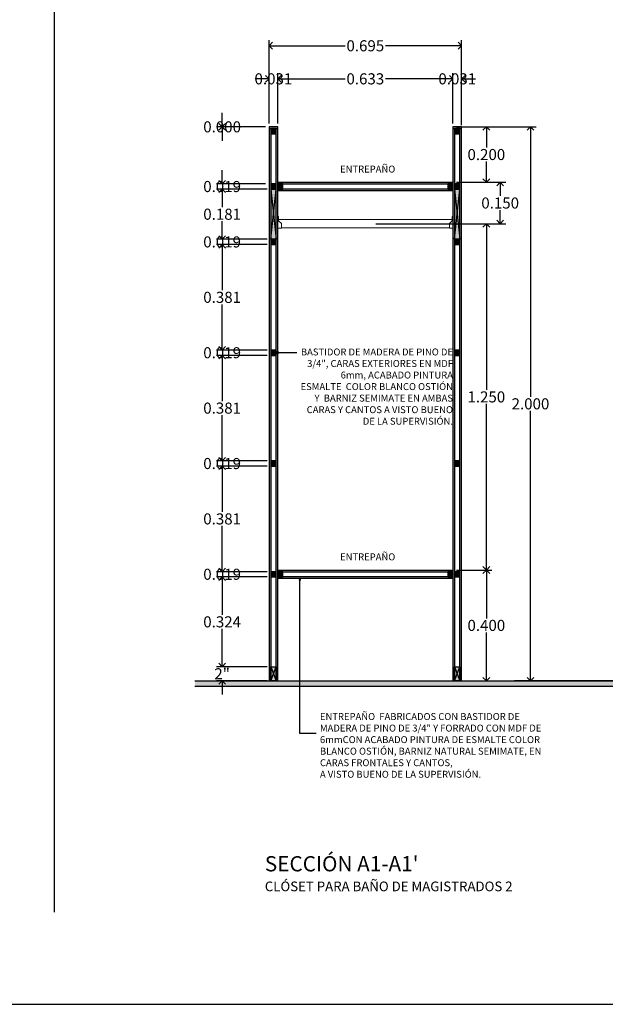
# Model space of a CAD drawing. Units: millimetres. Extents: x -6 to 328, y -33 to 137.
# Drawn here: x 109 to 111, y -22 to -18 of the extents above; entities that cross this region are included whole.
import ezdxf

# ---------------------------------------------------------------- set-up
doc = ezdxf.new("R2010")
doc.units = ezdxf.units.MM
doc.header["$PDMODE"] = 3
doc.header["$PDSIZE"] = 0.024
doc.linetypes.add('DASHED2', pattern=[9.525, 6.35, -3.175])
for name, color, linetype in [('_AB_ARQ_7.1_CORTE 2 PLANO', 30, 'Continuous'), ('_AC_LIN_8.1_PROYECCIONES', 145, 'DASHED2'), ('_AD_HAT_3.1_RELLENO 40%', 253, 'Continuous'), ('_AE_TEX_1.1_TEXTOS GENERALES', 7, 'Continuous'), ('_AF_COT_1.1_COTAS GENERALES', 252, 'Continuous'), ('_AK_ACA_1.1_ACABADOS PISOS', 253, 'Continuous')]:
    doc.layers.add(name, color=color, linetype=linetype)
doc.layers.add('_AD_HAT_2.1_RELLENO 20%', color=7, linetype='Continuous', lineweight=0, true_color=0xcccccc)
doc.layers.add('TUBULAR', color=161, linetype='Continuous', lineweight=0)
doc.styles.add('-.02', font='arial.ttf', dxfattribs={"height": 0.002})
doc.styles.add('_TEX 1 A 20_', font='arial.ttf', dxfattribs={"height": 0.04})
doc.styles.add('arial', font='arial.ttf')
doc.styles.get("Standard").update_dxf_attribs({"font": 'arial.ttf'})
doc.dimstyles.new('_COT 1 A 20_3DECIMALS', dxfattribs={"dimtxt": 0.04, "dimasz": 0.025, "dimexe": 0.02, "dimexo": 0.0125, "dimgap": 0.005, "dimtad": 0, "dimtih": 1, "dimtoh": 1, "dimdec": 3, "dimzin": 0, "dimdsep": 46, "dimtxsty": '_TEX 1 A 20_', "dimblk": 'OPEN90', "dimcen": 0.0125, "dimadec": 0, "dimazin": 0, "dimtfac": 1, "dimtdec": 3, "dimtix": 1, "dimtofl": 0, "dimtmove": 2, "dimatfit": 3, "dimldrblk": 'DOT', "dimfxl": 1, "dimtolj": 1, "dimtzin": 0, "dimarcsym": 0})

# ---------------------------------------------------------------- blocks, each defined once
blk = doc.blocks.new('A$C45294B4F')
at = {"layer": '_AD_HAT_2.1_RELLENO 20%'}
blk.add_hatch(color=256, dxfattribs=at).paths.add_polyline_path([(0.019, 0), (0, 0), (0, 0.019), (0.019, 0.019)])
for p, q in [((0.019, 0.019), (0, 0)), ((0, 0.019), (0.019, 0))]:
    blk.add_line(p, q)
blk.add_lwpolyline([(0.019, 0), (0, 0), (0, 0.019), (0.019, 0.019)], close=True)
blk = doc.blocks.new('_Open90')
at = {"color": 0, "linetype": 'ByBlock', "lineweight": -2}
for p, q in [((0, 0), (-1, 0)), ((-0.5, 0.5), (0, 0)), ((0, 0), (-0.5, -0.5))]:
    blk.add_line(p, q, dxfattribs=at)
blk = doc.blocks.new('*D1072')
at = {"layer": '_AF_COT_1.1_COTAS GENERALES', "color": 0, "lineweight": -2}
for p, q in [((110.1443, -18.5074), (110.1443, -18.3266)), ((110.1753, -18.5074), (110.1753, -18.3266)), ((110.1193, -18.3466), (110.0943, -18.3466)), ((110.2003, -18.3466), (110.2253, -18.3466))]:
    blk.add_line(p, q, dxfattribs=at)
at = {"layer": 'DEFPOINTS', "color": 0}
for p in [(110.1753, -18.3466), (110.1443, -18.5199), (110.1753, -18.5199)]:
    blk.add_point(p, dxfattribs=at)
at = {"layer": '_AF_COT_1.1_COTAS GENERALES', "color": 0, "lineweight": -2, "xscale": 0.025, "yscale": 0.025, "zscale": 0.025}
blk.add_blockref('_Open90', (110.1443, -18.3466), dxfattribs=at)
at = {"layer": '_AF_COT_1.1_COTAS GENERALES', "color": 0, "lineweight": -2, "xscale": 0.025, "yscale": 0.025, "zscale": 0.025, "rotation": 180}
blk.add_blockref('_Open90', (110.1753, -18.3466), dxfattribs=at)
at = {"layer": '_AF_COT_1.1_COTAS GENERALES', "color": 0, "insert": (110.1598, -18.3466), "char_height": 0.04, "attachment_point": 5, "style": '_TEX 1 A 20_'}
blk.add_mtext('\\A1;0.031', dxfattribs=at)
blk = doc.blocks.new('_DOT')
at = {"color": 0, "linetype": 'ByBlock'}
blk.add_line((-0.5, 0), (-1, 0), dxfattribs=at)
at = {"color": 0, "linetype": 'ByBlock', "const_width": 0.5}
blk.add_lwpolyline([(-0.25, 0, 1), (0.25, 0, 1)], format="xyb", close=True, dxfattribs=at)
blk = doc.blocks.new('*D1073')
at = {"layer": '_AF_COT_1.1_COTAS GENERALES', "color": 0, "lineweight": -2}
for p, q in [((110.1753, -18.5074), (110.1753, -18.3266)), ((110.8083, -18.5074), (110.8083, -18.3266)), ((110.2003, -18.3466), (110.4193, -18.3466)), ((110.7833, -18.3466), (110.5643, -18.3466))]:
    blk.add_line(p, q, dxfattribs=at)
at = {"layer": 'DEFPOINTS', "color": 0}
for p in [(110.8083, -18.3466), (110.1753, -18.5199), (110.8083, -18.5199)]:
    blk.add_point(p, dxfattribs=at)
at = {"layer": '_AF_COT_1.1_COTAS GENERALES', "color": 0, "lineweight": -2, "xscale": 0.025, "yscale": 0.025, "zscale": 0.025, "rotation": 180}
blk.add_blockref('_Open90', (110.1753, -18.3466), dxfattribs=at)
at = {"layer": '_AF_COT_1.1_COTAS GENERALES', "color": 0, "lineweight": -2, "xscale": 0.025, "yscale": 0.025, "zscale": 0.025}
blk.add_blockref('_Open90', (110.8083, -18.3466), dxfattribs=at)
at = {"layer": '_AF_COT_1.1_COTAS GENERALES', "color": 0, "insert": (110.4918, -18.3466), "char_height": 0.04, "attachment_point": 5, "style": '_TEX 1 A 20_'}
blk.add_mtext('\\A1;0.633', dxfattribs=at)
blk = doc.blocks.new('*D1074')
at = {"layer": '_AF_COT_1.1_COTAS GENERALES', "color": 0, "lineweight": -2}
for p, q in [((110.8083, -18.5074), (110.8083, -18.3266)), ((110.8393, -18.5134), (110.8393, -18.3266)), ((110.7833, -18.3466), (110.7583, -18.3466)), ((110.8643, -18.3466), (110.8893, -18.3466))]:
    blk.add_line(p, q, dxfattribs=at)
at = {"layer": 'DEFPOINTS', "color": 0}
for p in [(110.8393, -18.3466), (110.8083, -18.5199), (110.8393, -18.5259)]:
    blk.add_point(p, dxfattribs=at)
at = {"layer": '_AF_COT_1.1_COTAS GENERALES', "color": 0, "lineweight": -2, "xscale": 0.025, "yscale": 0.025, "zscale": 0.025}
blk.add_blockref('_Open90', (110.8083, -18.3466), dxfattribs=at)
at = {"layer": '_AF_COT_1.1_COTAS GENERALES', "color": 0, "lineweight": -2, "xscale": 0.025, "yscale": 0.025, "zscale": 0.025, "rotation": 180}
blk.add_blockref('_Open90', (110.8393, -18.3466), dxfattribs=at)
at = {"layer": '_AF_COT_1.1_COTAS GENERALES', "color": 0, "insert": (110.8238, -18.3466), "char_height": 0.04, "attachment_point": 5, "style": '_TEX 1 A 20_'}
blk.add_mtext('\\A1;0.031', dxfattribs=at)
blk = doc.blocks.new('*D1075')
at = {"layer": '_AF_COT_1.1_COTAS GENERALES', "color": 0, "lineweight": -2}
for p, q in [((110.1443, -18.5074), (110.1443, -18.2073)), ((110.1693, -18.2273), (110.4192, -18.2273)), ((110.8143, -18.2273), (110.5645, -18.2273)), ((110.8393, -18.5074), (110.8393, -18.2073))]:
    blk.add_line(p, q, dxfattribs=at)
at = {"layer": 'DEFPOINTS', "color": 0}
for p in [(110.8393, -18.2273), (110.1443, -18.5199), (110.8393, -18.5199)]:
    blk.add_point(p, dxfattribs=at)
at = {"layer": '_AF_COT_1.1_COTAS GENERALES', "color": 0, "lineweight": -2, "xscale": 0.025, "yscale": 0.025, "zscale": 0.025, "rotation": 180}
blk.add_blockref('_Open90', (110.1443, -18.2273), dxfattribs=at)
at = {"layer": '_AF_COT_1.1_COTAS GENERALES', "color": 0, "lineweight": -2, "xscale": 0.025, "yscale": 0.025, "zscale": 0.025}
blk.add_blockref('_Open90', (110.8393, -18.2273), dxfattribs=at)
at = {"layer": '_AF_COT_1.1_COTAS GENERALES', "color": 0, "insert": (110.4918, -18.2273), "char_height": 0.04, "attachment_point": 5, "style": '_TEX 1 A 20_'}
blk.add_mtext('\\A1;0.695', dxfattribs=at)
blk = doc.blocks.new('*D1076')
at = {"layer": '_AF_COT_1.1_COTAS GENERALES', "color": 0, "lineweight": -2}
for p, q in [((109.9747, -18.4949), (109.9747, -18.4699)), ((110.1318, -18.5199), (109.9547, -18.5199)), ((110.1318, -18.5199), (109.9547, -18.5199)), ((109.9747, -18.5449), (109.9747, -18.5699))]:
    blk.add_line(p, q, dxfattribs=at)
at = {"layer": 'DEFPOINTS', "color": 0}
for p in [(109.9747, -18.5199), (110.1443, -18.5199), (110.1443, -18.5199)]:
    blk.add_point(p, dxfattribs=at)
at = {"layer": '_AF_COT_1.1_COTAS GENERALES', "color": 0, "lineweight": -2, "xscale": 0.025, "yscale": 0.025, "zscale": 0.025}
for rotation in [270, 90]:
    blk.add_blockref('_Open90', (109.9747, -18.5199), dxfattribs=dict(at, rotation=rotation))
at = {"layer": '_AF_COT_1.1_COTAS GENERALES', "color": 0, "insert": (109.9747, -18.5199), "char_height": 0.04, "attachment_point": 5, "style": '_TEX 1 A 20_'}
blk.add_mtext('\\A1;0.000', dxfattribs=at)
blk = doc.blocks.new('*D1077')
at = {"layer": '_AF_COT_1.1_COTAS GENERALES', "color": 0, "lineweight": -2}
for p, q in [((109.9747, -18.7009), (109.9747, -18.6759)), ((110.1318, -18.7259), (109.9547, -18.7259)), ((110.1378, -18.7449), (109.9547, -18.7449)), ((109.9747, -18.7699), (109.9747, -18.7949))]:
    blk.add_line(p, q, dxfattribs=at)
at = {"layer": 'DEFPOINTS', "color": 0}
for p in [(110.1443, -18.7259), (109.9747, -18.7449), (110.1503, -18.7449)]:
    blk.add_point(p, dxfattribs=at)
at = {"layer": '_AF_COT_1.1_COTAS GENERALES', "color": 0, "lineweight": -2, "xscale": 0.025, "yscale": 0.025, "zscale": 0.025}
for p, rotation in [((109.9747, -18.7259), 270), ((109.9747, -18.7449), 90)]:
    blk.add_blockref('_Open90', p, dxfattribs=dict(at, rotation=rotation))
at = {"layer": '_AF_COT_1.1_COTAS GENERALES', "color": 0, "insert": (109.9747, -18.7354), "char_height": 0.04, "attachment_point": 5, "style": '_TEX 1 A 20_'}
blk.add_mtext('\\A1;0.019', dxfattribs=at)
blk = doc.blocks.new('*D1078')
at = {"layer": '_AF_COT_1.1_COTAS GENERALES', "color": 0, "lineweight": -2}
for p, q in [((110.1378, -18.7449), (109.9547, -18.7449)), ((109.9747, -18.7699), (109.9747, -18.81)), ((109.9747, -18.9009), (109.9747, -18.8609)), ((110.1378, -18.9259), (109.9547, -18.9259))]:
    blk.add_line(p, q, dxfattribs=at)
at = {"layer": 'DEFPOINTS', "color": 0}
for p in [(110.1503, -18.7449), (109.9747, -18.9259), (110.1503, -18.9259)]:
    blk.add_point(p, dxfattribs=at)
at = {"layer": '_AF_COT_1.1_COTAS GENERALES', "color": 0, "lineweight": -2, "xscale": 0.025, "yscale": 0.025, "zscale": 0.025}
for p, rotation in [((109.9747, -18.7449), 90), ((109.9747, -18.9259), 270)]:
    blk.add_blockref('_Open90', p, dxfattribs=dict(at, rotation=rotation))
at = {"layer": '_AF_COT_1.1_COTAS GENERALES', "color": 0, "insert": (109.9747, -18.8354), "char_height": 0.04, "attachment_point": 5, "style": '_TEX 1 A 20_'}
blk.add_mtext('\\A1;0.181', dxfattribs=at)
blk = doc.blocks.new('*D1079')
at = {"layer": '_AF_COT_1.1_COTAS GENERALES', "color": 0, "lineweight": -2}
for p, q in [((109.9747, -18.9009), (109.9747, -18.8759)), ((110.1378, -18.9259), (109.9547, -18.9259)), ((110.1378, -18.9449), (109.9547, -18.9449)), ((109.9747, -18.9699), (109.9747, -18.9949))]:
    blk.add_line(p, q, dxfattribs=at)
at = {"layer": 'DEFPOINTS', "color": 0}
for p in [(109.9747, -18.9449), (110.1503, -18.9259), (110.1503, -18.9449)]:
    blk.add_point(p, dxfattribs=at)
at = {"layer": '_AF_COT_1.1_COTAS GENERALES', "color": 0, "lineweight": -2, "xscale": 0.025, "yscale": 0.025, "zscale": 0.025}
for p, rotation in [((109.9747, -18.9259), 270), ((109.9747, -18.9449), 90)]:
    blk.add_blockref('_Open90', p, dxfattribs=dict(at, rotation=rotation))
at = {"layer": '_AF_COT_1.1_COTAS GENERALES', "color": 0, "insert": (109.9747, -18.9354), "char_height": 0.04, "attachment_point": 5, "style": '_TEX 1 A 20_'}
blk.add_mtext('\\A1;0.019', dxfattribs=at)
blk = doc.blocks.new('*D1080')
at = {"layer": '_AF_COT_1.1_COTAS GENERALES', "color": 0, "lineweight": -2}
for p, q in [((110.1378, -18.9449), (109.9547, -18.9449)), ((109.9747, -18.9699), (109.9747, -19.11)), ((109.9747, -19.3009), (109.9747, -19.1609)), ((110.1378, -19.3259), (109.9547, -19.3259))]:
    blk.add_line(p, q, dxfattribs=at)
at = {"layer": 'DEFPOINTS', "color": 0}
for p in [(110.1503, -18.9449), (109.9747, -19.3259), (110.1503, -19.3259)]:
    blk.add_point(p, dxfattribs=at)
at = {"layer": '_AF_COT_1.1_COTAS GENERALES', "color": 0, "lineweight": -2, "xscale": 0.025, "yscale": 0.025, "zscale": 0.025}
for p, rotation in [((109.9747, -18.9449), 90), ((109.9747, -19.3259), 270)]:
    blk.add_blockref('_Open90', p, dxfattribs=dict(at, rotation=rotation))
at = {"layer": '_AF_COT_1.1_COTAS GENERALES', "color": 0, "insert": (109.9747, -19.1354), "char_height": 0.04, "attachment_point": 5, "style": '_TEX 1 A 20_'}
blk.add_mtext('\\A1;0.381', dxfattribs=at)
blk = doc.blocks.new('*D1081')
at = {"layer": '_AF_COT_1.1_COTAS GENERALES', "color": 0, "lineweight": -2}
for p, q in [((109.9747, -19.3009), (109.9747, -19.2759)), ((110.1378, -19.3259), (109.9547, -19.3259)), ((110.1378, -19.3449), (109.9547, -19.3449)), ((109.9747, -19.3699), (109.9747, -19.3949))]:
    blk.add_line(p, q, dxfattribs=at)
at = {"layer": 'DEFPOINTS', "color": 0}
for p in [(110.1503, -19.3259), (109.9747, -19.3449), (110.1503, -19.3449)]:
    blk.add_point(p, dxfattribs=at)
at = {"layer": '_AF_COT_1.1_COTAS GENERALES', "color": 0, "lineweight": -2, "xscale": 0.025, "yscale": 0.025, "zscale": 0.025}
for p, rotation in [((109.9747, -19.3259), 270), ((109.9747, -19.3449), 90)]:
    blk.add_blockref('_Open90', p, dxfattribs=dict(at, rotation=rotation))
at = {"layer": '_AF_COT_1.1_COTAS GENERALES', "color": 0, "insert": (109.9747, -19.3354), "char_height": 0.04, "attachment_point": 5, "style": '_TEX 1 A 20_'}
blk.add_mtext('\\A1;0.019', dxfattribs=at)
blk = doc.blocks.new('*D1082')
at = {"layer": '_AF_COT_1.1_COTAS GENERALES', "color": 0, "lineweight": -2}
for p, q in [((110.1378, -19.3449), (109.9547, -19.3449)), ((109.9747, -19.3699), (109.9747, -19.51)), ((109.9747, -19.7009), (109.9747, -19.5609)), ((110.1378, -19.7259), (109.9547, -19.7259))]:
    blk.add_line(p, q, dxfattribs=at)
at = {"layer": 'DEFPOINTS', "color": 0}
for p in [(110.1503, -19.3449), (109.9747, -19.7259), (110.1503, -19.7259)]:
    blk.add_point(p, dxfattribs=at)
at = {"layer": '_AF_COT_1.1_COTAS GENERALES', "color": 0, "lineweight": -2, "xscale": 0.025, "yscale": 0.025, "zscale": 0.025}
for p, rotation in [((109.9747, -19.3449), 90), ((109.9747, -19.7259), 270)]:
    blk.add_blockref('_Open90', p, dxfattribs=dict(at, rotation=rotation))
at = {"layer": '_AF_COT_1.1_COTAS GENERALES', "color": 0, "insert": (109.9747, -19.5354), "char_height": 0.04, "attachment_point": 5, "style": '_TEX 1 A 20_'}
blk.add_mtext('\\A1;0.381', dxfattribs=at)
blk = doc.blocks.new('*D1083')
at = {"layer": '_AF_COT_1.1_COTAS GENERALES', "color": 0, "lineweight": -2}
for p, q in [((109.9747, -19.7009), (109.9747, -19.6759)), ((110.1378, -19.7259), (109.9547, -19.7259)), ((110.1378, -19.7449), (109.9547, -19.7449)), ((109.9747, -19.7699), (109.9747, -19.7949))]:
    blk.add_line(p, q, dxfattribs=at)
at = {"layer": 'DEFPOINTS', "color": 0}
for p in [(110.1503, -19.7259), (109.9747, -19.7449), (110.1503, -19.7449)]:
    blk.add_point(p, dxfattribs=at)
at = {"layer": '_AF_COT_1.1_COTAS GENERALES', "color": 0, "lineweight": -2, "xscale": 0.025, "yscale": 0.025, "zscale": 0.025}
for p, rotation in [((109.9747, -19.7259), 270), ((109.9747, -19.7449), 90)]:
    blk.add_blockref('_Open90', p, dxfattribs=dict(at, rotation=rotation))
at = {"layer": '_AF_COT_1.1_COTAS GENERALES', "color": 0, "insert": (109.9747, -19.7354), "char_height": 0.04, "attachment_point": 5, "style": '_TEX 1 A 20_'}
blk.add_mtext('\\A1;0.019', dxfattribs=at)
blk = doc.blocks.new('*D1084')
at = {"layer": '_AF_COT_1.1_COTAS GENERALES', "color": 0, "lineweight": -2}
for p, q in [((110.1378, -19.7449), (109.9547, -19.7449)), ((109.9747, -19.7699), (109.9747, -19.91)), ((109.9747, -20.1009), (109.9747, -19.9609)), ((110.1378, -20.1259), (109.9547, -20.1259))]:
    blk.add_line(p, q, dxfattribs=at)
at = {"layer": 'DEFPOINTS', "color": 0}
for p in [(110.1503, -19.7449), (109.9747, -20.1259), (110.1503, -20.1259)]:
    blk.add_point(p, dxfattribs=at)
at = {"layer": '_AF_COT_1.1_COTAS GENERALES', "color": 0, "lineweight": -2, "xscale": 0.025, "yscale": 0.025, "zscale": 0.025}
for p, rotation in [((109.9747, -19.7449), 90), ((109.9747, -20.1259), 270)]:
    blk.add_blockref('_Open90', p, dxfattribs=dict(at, rotation=rotation))
at = {"layer": '_AF_COT_1.1_COTAS GENERALES', "color": 0, "insert": (109.9747, -19.9354), "char_height": 0.04, "attachment_point": 5, "style": '_TEX 1 A 20_'}
blk.add_mtext('\\A1;0.381', dxfattribs=at)
blk = doc.blocks.new('*D1085')
at = {"layer": '_AF_COT_1.1_COTAS GENERALES', "color": 0, "lineweight": -2}
for p, q in [((109.9747, -20.1009), (109.9747, -20.0759)), ((110.1378, -20.1259), (109.9547, -20.1259)), ((110.1378, -20.1449), (109.9547, -20.1449)), ((109.9747, -20.1699), (109.9747, -20.1949))]:
    blk.add_line(p, q, dxfattribs=at)
at = {"layer": 'DEFPOINTS', "color": 0}
for p in [(109.9747, -20.1449), (110.1503, -20.1259), (110.1503, -20.1449)]:
    blk.add_point(p, dxfattribs=at)
at = {"layer": '_AF_COT_1.1_COTAS GENERALES', "color": 0, "lineweight": -2, "xscale": 0.025, "yscale": 0.025, "zscale": 0.025}
for p, rotation in [((109.9747, -20.1259), 270), ((109.9747, -20.1449), 90)]:
    blk.add_blockref('_Open90', p, dxfattribs=dict(at, rotation=rotation))
at = {"layer": '_AF_COT_1.1_COTAS GENERALES', "color": 0, "insert": (109.9747, -20.1354), "char_height": 0.04, "attachment_point": 5, "style": '_TEX 1 A 20_'}
blk.add_mtext('\\A1;0.019', dxfattribs=at)
blk = doc.blocks.new('*D1086')
at = {"layer": '_AF_COT_1.1_COTAS GENERALES', "color": 0, "lineweight": -2}
for p, q in [((110.1378, -20.1449), (109.9547, -20.1449)), ((109.9747, -20.1699), (109.9747, -20.2816)), ((109.9747, -20.4441), (109.9747, -20.3325)), ((110.1378, -20.4691), (109.9547, -20.4691))]:
    blk.add_line(p, q, dxfattribs=at)
at = {"layer": 'DEFPOINTS', "color": 0}
for p in [(110.1503, -20.1449), (109.9747, -20.4691), (110.1503, -20.4691)]:
    blk.add_point(p, dxfattribs=at)
at = {"layer": '_AF_COT_1.1_COTAS GENERALES', "color": 0, "lineweight": -2, "xscale": 0.025, "yscale": 0.025, "zscale": 0.025}
for p, rotation in [((109.9747, -20.1449), 90), ((109.9747, -20.4691), 270)]:
    blk.add_blockref('_Open90', p, dxfattribs=dict(at, rotation=rotation))
at = {"layer": '_AF_COT_1.1_COTAS GENERALES', "color": 0, "insert": (109.9747, -20.307), "char_height": 0.04, "attachment_point": 5, "style": '_TEX 1 A 20_'}
blk.add_mtext('\\A1;0.324', dxfattribs=at)
blk = doc.blocks.new('*D1019')
at = {"layer": '_AF_COT_1.1_COTAS GENERALES', "color": 0, "lineweight": -2}
for p, q in [((109.9747, -20.4441), (109.9747, -20.4191)), ((110.1378, -20.4691), (109.9547, -20.4691)), ((110.1378, -20.5199), (109.9547, -20.5199)), ((109.9747, -20.5449), (109.9747, -20.5699))]:
    blk.add_line(p, q, dxfattribs=at)
at = {"layer": 'DEFPOINTS', "color": 0}
for p in [(110.1503, -20.4691), (109.9747, -20.5199), (110.1503, -20.5199)]:
    blk.add_point(p, dxfattribs=at)
at = {"layer": '_AF_COT_1.1_COTAS GENERALES', "color": 0, "lineweight": -2, "xscale": 0.025, "yscale": 0.025, "zscale": 0.025}
for p, rotation in [((109.9747, -20.4691), 270), ((109.9747, -20.5199), 90)]:
    blk.add_blockref('_Open90', p, dxfattribs=dict(at, rotation=rotation))
at = {"layer": '_AF_COT_1.1_COTAS GENERALES', "color": 0, "insert": (109.9747, -20.4945), "char_height": 0.04, "attachment_point": 5, "style": '_TEX 1 A 20_'}
blk.add_mtext('\\A1;2"', dxfattribs=at)
blk = doc.blocks.new('*D1087')
at = {"layer": '_AF_COT_1.1_COTAS GENERALES', "color": 0, "lineweight": -2}
for p, q in [((110.8518, -18.5199), (111.1082, -18.5199)), ((111.0882, -18.5449), (111.0882, -19.4945)), ((111.0882, -20.4949), (111.0882, -19.5454)), ((110.8518, -20.5199), (111.1082, -20.5199))]:
    blk.add_line(p, q, dxfattribs=at)
at = {"layer": 'DEFPOINTS', "color": 0}
for p in [(110.8393, -18.5199), (110.8393, -20.5199), (111.0882, -20.5199)]:
    blk.add_point(p, dxfattribs=at)
at = {"layer": '_AF_COT_1.1_COTAS GENERALES', "color": 0, "lineweight": -2, "xscale": 0.025, "yscale": 0.025, "zscale": 0.025}
for p, rotation in [((111.0882, -18.5199), 90), ((111.0882, -20.5199), 270)]:
    blk.add_blockref('_Open90', p, dxfattribs=dict(at, rotation=rotation))
at = {"layer": '_AF_COT_1.1_COTAS GENERALES', "color": 0, "insert": (111.0882, -19.5199), "char_height": 0.04, "attachment_point": 5, "style": '_TEX 1 A 20_'}
blk.add_mtext('\\A1;2.000', dxfattribs=at)
blk = doc.blocks.new('*D1088')
at = {"layer": '_AF_COT_1.1_COTAS GENERALES', "color": 0, "lineweight": -2}
for p, q in [((110.8208, -18.5199), (110.9488, -18.5199)), ((110.9288, -18.5449), (110.9288, -18.5945)), ((110.9288, -18.6949), (110.9288, -18.6454)), ((110.8208, -18.7199), (110.9488, -18.7199))]:
    blk.add_line(p, q, dxfattribs=at)
at = {"layer": 'DEFPOINTS', "color": 0}
for p in [(110.8083, -18.5199), (110.8083, -18.7199), (110.9288, -18.7199)]:
    blk.add_point(p, dxfattribs=at)
at = {"layer": '_AF_COT_1.1_COTAS GENERALES', "color": 0, "lineweight": -2, "xscale": 0.025, "yscale": 0.025, "zscale": 0.025}
for p, rotation in [((110.9288, -18.5199), 90), ((110.9288, -18.7199), 270)]:
    blk.add_blockref('_Open90', p, dxfattribs=dict(at, rotation=rotation))
at = {"layer": '_AF_COT_1.1_COTAS GENERALES', "color": 0, "insert": (110.9288, -18.6199), "char_height": 0.04, "attachment_point": 5, "style": '_TEX 1 A 20_'}
blk.add_mtext('\\A1;0.200', dxfattribs=at)
blk = doc.blocks.new('*D1089')
at = {"layer": '_AF_COT_1.1_COTAS GENERALES', "color": 0, "lineweight": -2}
for p, q in [((110.5293, -18.8699), (110.9488, -18.8699)), ((110.9288, -18.8949), (110.9288, -19.4695)), ((110.9288, -20.0949), (110.9288, -19.5204)), ((110.8208, -20.1199), (110.9488, -20.1199))]:
    blk.add_line(p, q, dxfattribs=at)
at = {"layer": 'DEFPOINTS', "color": 0}
for p in [(110.5168, -18.8699), (110.8083, -20.1199), (110.9288, -20.1199)]:
    blk.add_point(p, dxfattribs=at)
at = {"layer": '_AF_COT_1.1_COTAS GENERALES', "color": 0, "lineweight": -2, "xscale": 0.025, "yscale": 0.025, "zscale": 0.025}
for p, rotation in [((110.9288, -18.8699), 90), ((110.9288, -20.1199), 270)]:
    blk.add_blockref('_Open90', p, dxfattribs=dict(at, rotation=rotation))
at = {"layer": '_AF_COT_1.1_COTAS GENERALES', "color": 0, "insert": (110.9288, -19.4949), "char_height": 0.04, "attachment_point": 5, "style": '_TEX 1 A 20_'}
blk.add_mtext('\\A1;1.250', dxfattribs=at)
blk = doc.blocks.new('*D1090')
at = {"layer": '_AF_COT_1.1_COTAS GENERALES', "color": 0, "lineweight": -2}
for p, q in [((110.8208, -20.1199), (110.9488, -20.1199)), ((110.9288, -20.1449), (110.9288, -20.2945)), ((110.9288, -20.4949), (110.9288, -20.3454)), ((110.8518, -20.5199), (110.9488, -20.5199))]:
    blk.add_line(p, q, dxfattribs=at)
at = {"layer": 'DEFPOINTS', "color": 0}
for p in [(110.8083, -20.1199), (110.8393, -20.5199), (110.9288, -20.5199)]:
    blk.add_point(p, dxfattribs=at)
at = {"layer": '_AF_COT_1.1_COTAS GENERALES', "color": 0, "lineweight": -2, "xscale": 0.025, "yscale": 0.025, "zscale": 0.025}
for p, rotation in [((110.9288, -20.1199), 90), ((110.9288, -20.5199), 270)]:
    blk.add_blockref('_Open90', p, dxfattribs=dict(at, rotation=rotation))
at = {"layer": '_AF_COT_1.1_COTAS GENERALES', "color": 0, "insert": (110.9288, -20.3199), "char_height": 0.04, "attachment_point": 5, "style": '_TEX 1 A 20_'}
blk.add_mtext('\\A1;0.400', dxfattribs=at)
blk = doc.blocks.new('*D1020')
at = {"layer": '_AF_COT_1.1_COTAS GENERALES', "color": 0, "lineweight": -2}
for p, q in [((110.8708, -18.7199), (110.9988, -18.7199)), ((110.9788, -18.7449), (110.9788, -18.7695)), ((110.9788, -18.8449), (110.9788, -18.8204)), ((110.5293, -18.8699), (110.9988, -18.8699))]:
    blk.add_line(p, q, dxfattribs=at)
at = {"layer": 'DEFPOINTS', "color": 0}
for p in [(110.8583, -18.7199), (110.9788, -18.7199), (110.5168, -18.8699)]:
    blk.add_point(p, dxfattribs=at)
at = {"layer": '_AF_COT_1.1_COTAS GENERALES', "color": 0, "lineweight": -2, "xscale": 0.025, "yscale": 0.025, "zscale": 0.025}
for p, rotation in [((110.9788, -18.7199), 90), ((110.9788, -18.8699), 270)]:
    blk.add_blockref('_Open90', p, dxfattribs=dict(at, rotation=rotation))
at = {"layer": '_AF_COT_1.1_COTAS GENERALES', "color": 0, "insert": (110.9788, -18.7949), "char_height": 0.04, "attachment_point": 5, "style": '_TEX 1 A 20_'}
blk.add_mtext('\\A1;0.150', dxfattribs=at)

msp = doc.modelspace()

# ---------------------------------------------------------------- hatches: boundary and pattern name
at = {"layer": '_AD_HAT_2.1_RELLENO 20%'}
h = msp.add_hatch(color=256, dxfattribs=at)
h.dxf.hatch_style = 1
h.paths.add_polyline_path([(110.1503, -18.7449), (110.1503, -18.9259), (110.1693, -18.9259), (110.1693, -18.7449)])
h = msp.add_hatch(color=256, dxfattribs=at)
h.dxf.hatch_style = 1
h.paths.add_polyline_path([(110.8143, -18.7449), (110.8143, -18.9259), (110.8333, -18.9259), (110.8333, -18.7449)])
for points in [[(110.1693, -20.4691), (110.1693, -20.5199), (110.1503, -20.5199), (110.1503, -20.4691)], [(110.8333, -20.4691), (110.8333, -20.5199), (110.8143, -20.5199), (110.8143, -20.4691)]]:
    msp.add_hatch(color=256, dxfattribs=at).paths.add_polyline_path(points)
at = {"layer": '_AD_HAT_3.1_RELLENO 40%'}
h = msp.add_hatch(color=256, dxfattribs=at)
h.paths.add_polyline_path([(110.1503, -18.5259), (110.1443, -18.5259), (110.1443, -20.5199), (110.1503, -20.5199)])
h.paths.add_polyline_path([(110.1753, -18.5259), (110.1693, -18.5259), (110.1693, -20.5199), (110.1753, -20.5199)])
h.paths.add_polyline_path([(110.8143, -18.5259), (110.8083, -18.5259), (110.8083, -20.5199), (110.8143, -20.5199)])
h.paths.add_polyline_path([(110.8393, -18.5259), (110.8333, -18.5259), (110.8333, -20.5199), (110.8393, -20.5199)])
h.paths.add_polyline_path([(110.8083, -18.7199), (110.1753, -18.7199), (110.1753, -18.7259), (110.8083, -18.7259)])
h.paths.add_polyline_path([(110.8083, -18.7449), (110.1753, -18.7449), (110.1753, -18.7509), (110.8083, -18.7509)])
h.paths.add_polyline_path([(110.1753, -18.5199), (110.1443, -18.5199), (110.1443, -18.5259), (110.1503, -18.5259), (110.1753, -18.5259)])
h.paths.add_polyline_path([(110.8393, -18.5199), (110.8083, -18.5199), (110.8083, -18.5259), (110.8393, -18.5259)])
h.paths.add_polyline_path([(110.8083, -20.1199), (110.1753, -20.1199), (110.1753, -20.1259), (110.1943, -20.1259), (110.8083, -20.1259)])
h.paths.add_polyline_path([(110.8083, -20.1449), (110.1753, -20.1449), (110.1753, -20.1509), (110.8083, -20.1509)])
at = {"layer": '_AE_TEX_1.1_TEXTOS GENERALES'}
h = msp.add_hatch(color=256, dxfattribs=at)
edge = h.paths.add_edge_path()
edge.add_arc((110.1737, -19.3354), 0.0044, 0, 360)
h = msp.add_hatch(color=256, dxfattribs=at)
edge = h.paths.add_edge_path()
edge.add_arc((110.2555, -20.1554), 0.0044, 0, 360, ccw=False)
at = {"layer": '_AK_ACA_1.1_ACABADOS PISOS'}
h = msp.add_hatch(color=256, dxfattribs=at)
h.dxf.hatch_style = 1
h.paths.add_polyline_path([(114.8191, -20.5399), (114.8191, -20.5199), (109.8763, -20.5199), (109.8763, -20.5399)])

# ---------------------------------------------------------------- linework, layer by layer
for p, q in [((109.3679, -15.6713), (109.3679, -21.3547)), ((110.1503, -20.4691), (110.1693, -20.5199)), ((110.1503, -20.5199), (110.1693, -20.4691)), ((110.8143, -20.4691), (110.8333, -20.5199)), ((110.8143, -20.5199), (110.8333, -20.4691)), ((104.0424, -21.6878), (114.6917, -21.6878))]:
    msp.add_line(p, q)
for points in [[(110.1503, -18.9259), (110.1693, -18.9259), (110.1693, -18.7449), (110.1503, -18.7449)], [(110.8143, -18.9259), (110.8333, -18.9259), (110.8333, -18.7449), (110.8143, -18.7449)], [(110.1693, -20.4691), (110.1693, -20.5199), (110.1503, -20.5199), (110.1503, -20.4691)], [(110.8333, -20.4691), (110.8333, -20.5199), (110.8143, -20.5199), (110.8143, -20.4691)]]:
    msp.add_lwpolyline(points, close=True)
for points in [[(110.1503, -18.7449), (110.1693, -18.9259)], [(110.1503, -18.9259), (110.1693, -18.7449)], [(110.8143, -18.7449), (110.8333, -18.9259)], [(110.8143, -18.9259), (110.8333, -18.7449)]]:
    msp.add_lwpolyline(points)
at = {"layer": '_AB_ARQ_7.1_CORTE 2 PLANO'}
for p, q in [((110.1443, -18.5199), (110.1443, -20.5199)), ((110.1753, -18.5199), (110.1443, -18.5199)), ((110.1753, -20.5199), (110.1753, -18.5199)), ((110.8083, -18.5199), (110.8083, -20.5199)), ((110.8393, -18.5199), (110.8083, -18.5199)), ((110.8393, -20.5199), (110.8393, -18.5199)), ((110.1443, -18.5259), (110.1753, -18.5259)), ((110.1503, -18.5259), (110.1693, -18.5259)), ((110.1503, -18.5259), (110.1503, -20.5199)), ((110.1693, -20.5199), (110.1693, -18.5259)), ((110.8083, -18.5259), (110.8393, -18.5259)), ((110.8143, -18.5259), (110.8333, -18.5259)), ((110.8143, -18.5259), (110.8143, -20.5199)), ((110.8333, -20.5199), (110.8333, -18.5259)), ((110.1753, -18.7199), (110.8083, -18.7199)), ((110.1753, -18.7259), (110.8083, -18.7259)), ((110.8083, -18.7449), (110.1753, -18.7449)), ((110.8083, -18.7509), (110.1753, -18.7509)), ((110.1753, -20.1199), (110.8083, -20.1199)), ((110.1753, -20.1259), (110.8083, -20.1259)), ((110.8083, -20.1449), (110.1753, -20.1449)), ((110.8083, -20.1509), (110.1753, -20.1509)), ((110.1753, -20.5199), (110.1443, -20.5199)), ((110.8393, -20.5199), (110.8083, -20.5199))]:
    msp.add_line(p, q, dxfattribs=at)
at = {"layer": '_AC_LIN_8.1_PROYECCIONES', "ltscale": 0.1}
msp.add_line((113.5708, -20.5199), (110.9018, -20.5199), dxfattribs=at)
at = {"layer": '_AE_TEX_1.1_TEXTOS GENERALES'}
msp.add_line((110.245, -19.3354), (110.1737, -19.3354), dxfattribs=at)
msp.add_lwpolyline([(110.314, -20.7105), (110.2558, -20.7105), (110.2558, -20.1509)], dxfattribs=at)
msp.add_circle((110.1737, -19.3354), 0.0044, dxfattribs=at)
at = {"layer": '_AK_ACA_1.1_ACABADOS PISOS', "color": 1}
for points in [[(109.8763, -20.5199), (114.8191, -20.5199)], [(114.8191, -20.5399), (109.8763, -20.5399)]]:
    msp.add_lwpolyline(points, dxfattribs=at)
at = {"layer": 'TUBULAR'}
for p, q in [((110.1786, -18.8549), (110.805, -18.8549)), ((110.1885, -18.8849), (110.7952, -18.8849))]:
    msp.add_line(p, q, dxfattribs=at)
for points in [[(110.1753, -18.8434), (110.1753, -18.8861), (110.1885, -18.8861), (110.1885, -18.8692), (110.1786, -18.8593), (110.1786, -18.8434)], [(110.8083, -18.8434), (110.8083, -18.8861), (110.7952, -18.8861), (110.7952, -18.8692), (110.805, -18.8593), (110.805, -18.8434)]]:
    msp.add_lwpolyline(points, close=True, dxfattribs=at)

# ---------------------------------------------------------------- block references
at = {"xscale": -1, "rotation": 270}
for p in [(110.1503, -18.5449), (110.8143, -18.5449), (110.1503, -18.7449), (110.1753, -18.7449), (110.7895, -18.7449), (110.8143, -18.7449), (110.1503, -18.9449), (110.8143, -18.9449), (110.1503, -19.3449), (110.8143, -19.3449), (110.1503, -19.7449), (110.8143, -19.7449), (110.1503, -20.1449), (110.1753, -20.1449), (110.7895, -20.1449), (110.8143, -20.1449)]:
    msp.add_blockref('A$C45294B4F', p, dxfattribs=at)

# ---------------------------------------------------------------- texts
at = {"layer": '_AE_TEX_1.1_TEXTOS GENERALES', "char_height": 0.025, "attachment_point": 1, "style": '-.02'}
for insert in [(110.4007, -18.6599), (110.4007, -20.0599)]:
    msp.add_mtext_dynamic_manual_height_columns('ENTREPAÑO', width=0.280318, gutter_width=0.03, heights=[0], dxfattribs=dict(at, insert=insert))
at = {"layer": '_AE_TEX_1.1_TEXTOS GENERALES', "insert": (110.8083, -19.3202), "char_height": 0.025, "width": 0.556695, "attachment_point": 3}
msp.add_mtext('\\A1;BASTIDOR DE MADERA DE PINO DE 3/4", CARAS EXTERIORES EN MDF 6mm, ACABADO PINTURA ESMALTE  COLOR BLANCO OSTIÓN Y  BARNIZ SEMIMATE EN AMBAS CARAS Y CANTOS A VISTO BUENO DE LA SUPERVISIÓN.{\\A0;\\H0.99998x;\\P\\P }', dxfattribs=at)
at = {"layer": '_AE_TEX_1.1_TEXTOS GENERALES', "insert": (110.3279, -20.8698), "char_height": 0.025, "attachment_point": 7}
msp.add_mtext_dynamic_manual_height_columns('ENTREPAÑO  FABRICADOS CON BASTIDOR DE MADERA DE PINO DE 3/4" Y FORRADO CON MDF DE 6mmCON ACABADO PINTURA DE ESMALTE COLOR BLANCO OSTIÓN, BARNIZ NATURAL SEMIMATE, EN CARAS FRONTALES Y CANTOS,\\PA VISTO BUENO DE LA SUPERVISIÓN.', width=0.847298, gutter_width=12.5, heights=[0], dxfattribs=at)
at = {"layer": '_AE_TEX_1.1_TEXTOS GENERALES', "insert": (110.1288, -21.1529), "char_height": 0.075, "attachment_point": 1, "style": 'arial'}
msp.add_mtext("{\\fCentury Gothic|b0|i0|c0|p34;\\H0.73333x;SECCIÓN A1-A1'\\fArial|b0|i0|c0|p34;\\P\\H0.63637x;CLÓSET PARA BAÑO DE MAGISTRADOS 2}", dxfattribs=at)

# ---------------------------------------------------------------- dimensions: what is measured, and where the dimension line sits
at = {"layer": '_AF_COT_1.1_COTAS GENERALES'}
for base, p1, p2, picture, middle in [((110.8393, -18.2273), (110.1443, -18.5199), (110.8393, -18.5199), '*D1075', (110.4918, -18.2273)), ((110.1753, -18.3466), (110.1443, -18.5199), (110.1753, -18.5199), '*D1072', (110.1598, -18.3466)), ((110.8083, -18.3466), (110.1753, -18.5199), (110.8083, -18.5199), '*D1073', (110.4918, -18.3466)), ((110.8393, -18.3466), (110.8083, -18.5199), (110.8393, -18.5259), '*D1074', (110.8238, -18.3466))]:
    dim = msp.add_linear_dim(base=base, p1=p1, p2=p2, dimstyle='_COT 1 A 20_3DECIMALS', dxfattribs=at)
    dim.commit()
    dim.dimension.update_dxf_attribs({"geometry": picture, "text_midpoint": middle})
for base, p1, p2, angle, picture, middle in [((109.9747033373, -18.5199343111), (110.1443150529, -18.5199343111), (110.1443150529, -18.5199343111), 90, '*D1076', (109.9747033373, -18.5199343111)), ((110.9288, -18.7199), (110.8083, -18.5199), (110.8083, -18.7199), 90, '*D1088', (110.9288, -18.6199)), ((111.0882, -20.5199), (110.8393, -18.5199), (110.8393, -20.5199), 90, '*D1087', (111.0882, -19.5199)), ((109.9747, -18.7449), (110.1443, -18.7259), (110.1503, -18.7449), 90, '*D1077', (109.9747, -18.7354)), ((110.9788, -18.7199), (110.5168, -18.8699), (110.8583, -18.7199), 270, '*D1020', (110.9788, -18.7949)), ((109.9747, -18.9259), (110.1503, -18.7449), (110.1503, -18.9259), 90, '*D1078', (109.9747, -18.8354)), ((110.9288, -20.1199), (110.5168, -18.8699), (110.8083, -20.1199), 90, '*D1089', (110.9288, -19.4949)), ((109.9747, -18.9449), (110.1503, -18.9259), (110.1503, -18.9449), 90, '*D1079', (109.9747, -18.9354)), ((109.9747, -19.3259), (110.1503, -18.9449), (110.1503, -19.3259), 90, '*D1080', (109.9747, -19.1354)), ((109.9747, -19.3449), (110.1503, -19.3259), (110.1503, -19.3449), 90, '*D1081', (109.9747, -19.3354)), ((109.9747, -19.7259), (110.1503, -19.3449), (110.1503, -19.7259), 90, '*D1082', (109.9747, -19.5354)), ((109.9747, -19.7449), (110.1503, -19.7259), (110.1503, -19.7449), 90, '*D1083', (109.9747, -19.7354)), ((109.9747, -20.1259), (110.1503, -19.7449), (110.1503, -20.1259), 90, '*D1084', (109.9747, -19.9354)), ((109.9747, -20.1449), (110.1503, -20.1259), (110.1503, -20.1449), 90, '*D1085', (109.9747, -20.1354)), ((109.9747, -20.4691), (110.1503, -20.1449), (110.1503, -20.4691), 90, '*D1086', (109.9747, -20.307)), ((110.9288, -20.5199), (110.8083, -20.1199), (110.8393, -20.5199), 90, '*D1090', (110.9288, -20.3199))]:
    dim = msp.add_linear_dim(base=base, p1=p1, p2=p2, angle=angle, dimstyle='_COT 1 A 20_3DECIMALS', dxfattribs=at)
    dim.commit()
    dim.dimension.update_dxf_attribs({"geometry": picture, "text_midpoint": middle})
dim = msp.add_linear_dim(base=(109.9747, -20.5199), p1=(110.1503, -20.4691), p2=(110.1503, -20.5199), angle=90, text='2"', dimstyle='_COT 1 A 20_3DECIMALS', dxfattribs=at)
dim.commit()
dim.dimension.update_dxf_attribs({"geometry": '*D1019', "text_midpoint": (109.9747, -20.4945)})

doc.saveas('drawing.dxf')
